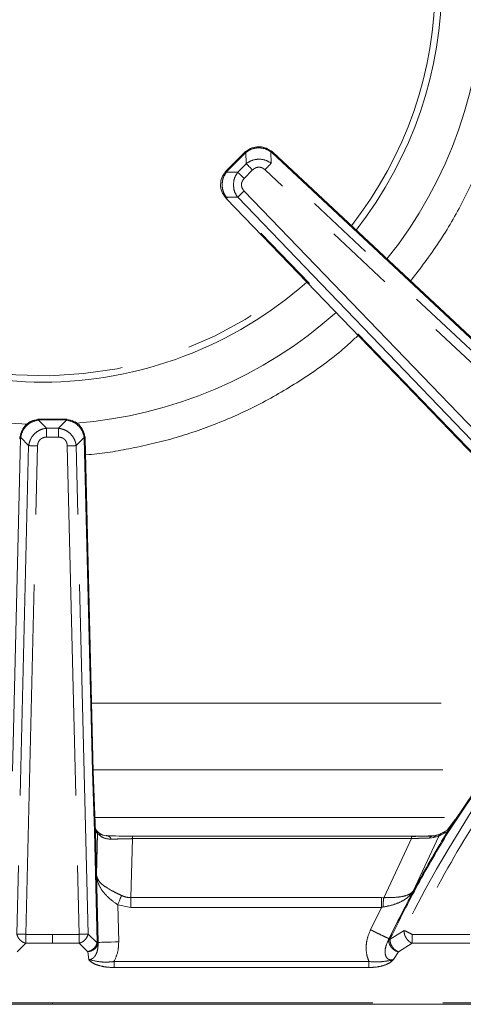
# Model space of a CAD drawing. Units: inches. Extents: x 3 to 85, y 3 to 65.
# Drawn here: x 12.5 to 15, y 33.7 to 39.3 of the extents above; entities that cross this region are included whole.
import ezdxf

# ---------------------------------------------------------------- set-up
doc = ezdxf.new("R2010")
doc.units = ezdxf.units.IN
doc.header["$LTSCALE"] = 8
doc.header["$MEASUREMENT"] = 0
doc.linetypes.add('PHANTOM', pattern=[0.5, 0.25, -0.05, 0.05, -0.05, 0.05, -0.05])

msp = doc.modelspace()

# ---------------------------------------------------------------- linework, layer by layer
at = {"color": 7, "linetype": 'Continuous', "lineweight": 15}
for p, q in [((13.7805, 38.579), (13.6791, 38.4761)), ((13.7875, 38.5856), (13.7806, 38.579)), ((13.9415, 38.5823), (13.9343, 38.5887)), ((16.2174, 36.4561), (13.9416, 38.5824)), ((13.6792, 38.476), (13.6727, 38.469)), ((13.6719, 38.3221), (13.6783, 38.315)), ((13.6783, 38.315), (15.8143, 36.0988)), ((12.6107, 37.0556), (12.6011, 37.0553)), ((12.7548, 37.0557), (12.6107, 37.0557)), ((12.7644, 37.0553), (12.7548, 37.0556)), ((12.4959, 36.9526), (12.4954, 36.943)), ((12.8701, 36.943), (12.8696, 36.9527)), ((12.9164, 35.0425), (12.8701, 36.943)), ((12.9265, 34.741), (12.9151, 35.0425)), ((15.1731, 35.0425), (14.9769, 34.7495)), ((12.9276, 34.7119), (12.926, 34.7599)), ((14.9861, 34.767), (14.9408, 34.7057)), ((12.9282, 34.6974), (12.9435, 34.0661)), ((12.941, 34.6862), (12.9282, 34.6974)), ((14.8758, 34.6747), (14.8549, 34.6724)), ((14.8823, 34.6768), (14.8625, 34.6733)), ((14.8871, 34.6784), (14.8823, 34.6768)), ((14.9046, 34.6854), (14.8878, 34.6785)), ((14.902, 34.6839), (14.9405, 34.7061)), ((14.7369, 34.6707), (13.1406, 34.6707)), ((6.8503, 33.7099), (12.6827, 33.7099)), ((12.6827, 33.7099), (18.5151, 33.7099))]:
    msp.add_line(p, q, dxfattribs=at)
at = {"color": 8, "linetype": 'PHANTOM', "lineweight": 0}
for p, q in [((13.6829, 38.4724), (13.7843, 38.5753)), ((13.7805, 38.579), (13.7843, 38.5753)), ((13.7843, 38.5753), (13.7897, 38.5805)), ((13.7897, 38.5805), (13.791, 38.5152)), ((13.9338, 38.5182), (13.9324, 38.5834)), ((13.9324, 38.5834), (13.938, 38.5785)), ((13.938, 38.5785), (16.2138, 36.4522)), ((13.791, 38.5152), (13.7431, 38.4666)), ((16.2272, 36.3754), (13.9338, 38.5182)), ((13.6779, 38.4669), (13.6829, 38.4724)), ((13.7431, 38.4666), (13.6779, 38.4669)), ((13.8275, 38.4794), (13.7795, 38.4307)), ((16.3377, 36.2021), (13.8988, 38.4808)), ((13.7792, 38.3593), (16.0855, 35.9664)), ((13.6771, 38.3242), (13.7423, 38.3238)), ((13.6821, 38.3186), (13.6771, 38.3242)), ((13.6821, 38.3186), (13.6783, 38.315)), ((15.8181, 36.1024), (13.6821, 38.3186)), ((13.7423, 38.3238), (15.8987, 36.0865)), ((12.6032, 37.0502), (12.6107, 37.0504)), ((12.6488, 37.0034), (12.6032, 37.0502)), ((12.6107, 37.0557), (12.6107, 37.0504)), ((12.6107, 37.0504), (12.7548, 37.0504)), ((12.7622, 37.0502), (12.7166, 37.0034)), ((12.7548, 37.0557), (12.7548, 37.0504)), ((12.7548, 37.0504), (12.7622, 37.0502)), ((12.7166, 37.0034), (12.6488, 37.0034)), ((12.6488, 37.0034), (12.6488, 36.9523)), ((12.7166, 37.0034), (12.7166, 36.9523)), ((12.4543, 35.0424), (12.5006, 36.9429)), ((12.5006, 36.9429), (12.501, 36.9504)), ((12.501, 36.9504), (12.5466, 36.9036)), ((12.6488, 36.9523), (12.7166, 36.9523)), ((12.8189, 36.9036), (12.8645, 36.9504)), ((12.8645, 36.9504), (12.8649, 36.9429)), ((12.8649, 36.9429), (12.9111, 35.0424)), ((12.5466, 36.9036), (12.4788, 34.1109)), ((12.5298, 34.1099), (12.5977, 36.9024)), ((12.7677, 36.9024), (12.8357, 34.1099)), ((12.8867, 34.1109), (12.8189, 36.9036)), ((12.9069, 35.4314), (15.4623, 35.4314)), ((12.9111, 35.0424), (12.9229, 34.6973)), ((12.9162, 35.0511), (15.1774, 35.0511)), ((15.1763, 35.0403), (14.9465, 34.6948)), ((12.9251, 34.7781), (14.996, 34.7781)), ((12.9282, 34.6974), (12.9265, 34.741)), ((14.9769, 34.7495), (14.9423, 34.6979)), ((12.9229, 34.6973), (12.9383, 34.0659)), ((12.9344, 34.4481), (12.941, 34.6862)), ((14.9013, 34.6831), (14.8871, 34.6784)), ((14.9421, 34.6975), (14.8927, 34.6712)), ((14.9013, 34.6831), (14.9066, 34.6859)), ((14.9022, 34.684), (14.9013, 34.6831)), ((14.9066, 34.6859), (14.9423, 34.6979)), ((13.1406, 34.6569), (13.1311, 34.3198)), ((13.1406, 34.6569), (13.1406, 34.6707)), ((13.1406, 34.6569), (14.7368, 34.6569)), ((14.7368, 34.6569), (14.5774, 34.3195)), ((14.8927, 34.6712), (14.7465, 34.3576)), ((14.8389, 34.6604), (14.8623, 34.663)), ((14.8623, 34.663), (14.8883, 34.67)), ((14.8883, 34.67), (14.8927, 34.6712)), ((12.9438, 34.064), (12.9344, 34.4481)), ((14.7465, 34.3576), (14.6078, 34.0848)), ((14.7462, 34.3572), (14.7465, 34.3576)), ((14.7462, 34.3572), (14.7463, 34.3574)), ((13.1311, 34.3198), (13.1311, 34.2641)), ((14.5651, 34.3198), (13.1311, 34.3198)), ((14.5774, 34.3195), (14.5651, 34.3198)), ((13.0617, 34.0668), (13.0565, 34.2787)), ((13.0565, 34.2787), (13.1311, 34.2641)), ((13.1311, 34.2641), (14.5651, 34.2641)), ((14.5651, 34.2641), (14.5018, 34.1359)), ((14.5651, 34.2641), (14.5734, 34.2658)), ((12.8867, 34.1109), (12.8865, 34.11)), ((12.9378, 34.0611), (12.8867, 34.1109)), ((14.6941, 34.1326), (14.6139, 34.0822)), ((14.6939, 34.1285), (14.6941, 34.1326)), ((14.698, 34.1307), (14.6939, 34.1285)), ((14.698, 34.1307), (14.6941, 34.1326)), ((12.4806, 34.0108), (12.5298, 34.0588)), ((12.6827, 34.1099), (12.5298, 34.1099)), ((12.5298, 34.1099), (12.5298, 34.0588)), ((12.5298, 34.0588), (12.6827, 34.0588)), ((12.8357, 34.1099), (12.6827, 34.1099)), ((12.6827, 34.1099), (12.6827, 34.0588)), ((12.6827, 34.0588), (12.8357, 34.0588)), ((12.8357, 34.0588), (12.8357, 34.1099)), ((12.8357, 34.0588), (12.8849, 34.0108)), ((12.9378, 34.0611), (12.9375, 34.0601)), ((12.9435, 34.0661), (12.9419, 34.0535)), ((12.9435, 34.0661), (12.9438, 34.064)), ((14.6072, 34.076), (14.6108, 34.0895)), ((14.6078, 34.0848), (14.6108, 34.0895)), ((14.6622, 34.0103), (14.7399, 34.0588)), ((14.7399, 34.0588), (14.7399, 34.1099)), ((15.0699, 34.1099), (14.7399, 34.1099)), ((14.7399, 34.0588), (15.0699, 34.0588)), ((12.8849, 34.0108), (12.8901, 33.9656)), ((14.6335, 33.9656), (14.6622, 34.0103)), ((14.4933, 33.9542), (13.035, 33.9542)), ((13.035, 33.9201), (14.4933, 33.9201)), ((12.6827, 33.7178), (6.8503, 33.7178)), ((18.5151, 33.7178), (12.6827, 33.7178)), ((12.6827, 33.7099), (12.6827, 33.7178))]:
    msp.add_line(p, q, dxfattribs=at)
at = {"color": 7, "linetype": 'Continuous', "lineweight": 15, "flags": 128}
for points in [[(13.7875, 38.5856), (13.7876, 38.5858), (13.788, 38.586), (13.7886, 38.5858), (13.7896, 38.5854)], [(13.9343, 38.5887), (13.9342, 38.5888), (13.9338, 38.589), (13.9332, 38.5889), (13.9323, 38.5884)], [(12.6011, 37.0553), (12.6009, 37.0554), (12.6005, 37.0552), (12.6001, 37.0547), (12.5998, 37.0537)], [(12.7644, 37.0553), (12.7645, 37.0554), (12.7649, 37.0552), (12.7653, 37.0547), (12.7657, 37.0537)], [(12.4959, 36.9526), (12.4958, 36.9528), (12.496, 36.9532), (12.4966, 36.9536), (12.4975, 36.9539)], [(12.8696, 36.9526), (12.8696, 36.9528), (12.8694, 36.9532), (12.8689, 36.9536), (12.8679, 36.9539)]]:
    msp.add_lwpolyline(points, dxfattribs=at)
at = {"color": 8, "linetype": 'PHANTOM', "lineweight": 0, "flags": 128}
for points in [[(13.8275, 38.4794), (13.822, 38.4848), (13.8166, 38.4901), (13.8114, 38.4952), (13.8064, 38.5001), (13.8019, 38.5046), (13.7977, 38.5087), (13.7941, 38.5122), (13.791, 38.5152)], [(13.8988, 38.4808), (13.9041, 38.4865), (13.9093, 38.492), (13.9143, 38.4974), (13.919, 38.5024), (13.9234, 38.5071), (13.9273, 38.5114), (13.9308, 38.5151), (13.9338, 38.5182)], [(13.7792, 38.3593), (13.7736, 38.3539), (13.7682, 38.3487), (13.7629, 38.3436), (13.7579, 38.3388), (13.7533, 38.3343), (13.7491, 38.3303), (13.7454, 38.3268), (13.7423, 38.3238)], [(12.9164, 35.0425), (12.9163, 35.0425), (12.9161, 35.0425), (12.9156, 35.0425), (12.9151, 35.0425), (12.9143, 35.0425), (12.9134, 35.0425), (12.9123, 35.0424), (12.9111, 35.0424)], [(13.0565, 34.2787), (13.0595, 34.2862), (13.0625, 34.2936), (13.0654, 34.3008), (13.0682, 34.3078), (13.0708, 34.3145), (13.0734, 34.3208), (13.0757, 34.3267), (13.0779, 34.332)], [(12.9383, 34.0659), (12.9394, 34.066), (12.9404, 34.066), (12.9412, 34.066), (12.942, 34.066), (12.9426, 34.066), (12.943, 34.066), (12.9433, 34.066), (12.9435, 34.0661)], [(12.9438, 34.064), (12.9471, 34.064), (12.9545, 34.0642), (12.9657, 34.0645), (12.9804, 34.0648), (12.998, 34.0653), (13.0179, 34.0658), (13.0394, 34.0663), (13.0617, 34.0668)]]:
    msp.add_lwpolyline(points, dxfattribs=at)
at = {"color": 7, "linetype": 'Continuous', "lineweight": 15}
for start, end in [(321.7643, 38.6159), (270, 311.4591), (230.557, 270)]:
    msp.add_arc((12.6271, 39.5482), 2.2815, start, end, dxfattribs=at)
at = {"color": 8, "linetype": 'PHANTOM', "lineweight": 0}
for centre, radius, start, end in [((12.6271, 39.5482), 2.2453, 321.8423, 0), ((12.6271, 39.5482), 2.5228, 321.3024, 0), ((13.7963, 38.5863), 0.00884, 184.3525, 221.1652), ((13.9255, 38.589), 0.00885, 321.265, 358.005), ((16.5334, 36.1574), 3.5494, 136.9044, 136.9896), ((13.6721, 38.4601), 0.00885, 49.7571, 86.5081), ((10.0683, 34.8054), 5.149, 45.4123, 45.471), ((13.6714, 38.331), 0.00885, 272.8934, 309.6288), ((12.6271, 39.5482), 2.2453, 230.6299, 311.419), ((12.6271, 39.5482), 2.5228, 274.2894, 311.6969), ((12.6271, 39.5482), 2.5228, 230.1258, 268.0782), ((12.5944, 37.0495), 0.00884, 4.3224, 41.11), ((12.771, 37.0495), 0.00884, 138.89, 175.6776), ((12.5519, 39.1587), 2.2164, 268.5363, 268.6727), ((12.5019, 36.9592), 0.00885, 227.5077, 264.2763), ((12.8636, 36.9592), 0.00886, 275.7372, 312.4679), ((12.8247, 38.6997), 1.7573, 271.3098, 271.4818), ((20.922, 31.0449), 6.9514, 136.2673, 153.62795), ((14.8885, 34.6465), 0.0309, 101.6385, 147.7283), ((14.864, 34.6437), 0.0301, 107.8147, 146.1472), ((14.6239, 34.0648), 0.0201, 119.9375, 146.069)]:
    msp.add_arc(centre, radius, start, end, dxfattribs=at)
for points, knots in [([(15.3267, 39.3705), (15.3258, 39.3472), (15.322, 39.2415), (15.2915, 39.05), (15.2338, 38.7988), (15.1477, 38.5471), (15.0355, 38.3014), (14.8985, 38.0633), (14.787, 37.9174), (14.7314, 37.8445)], [0, 0, 0, 0, 0.041875, 0.190687, 0.348426, 0.506176, 0.669206, 0.834811, 1, 1, 1, 1]), ([(13.8624, 38.6064), (13.8494, 38.6052), (13.8228, 38.6027), (13.8009, 38.588), (13.7897, 38.5805)], [0, 0, 0, 0, 0.487595, 1, 1, 1, 1]), ([(13.9324, 38.5834), (13.9215, 38.5902), (13.9001, 38.6034), (13.8748, 38.6054), (13.8624, 38.6064)], [0, 0, 0, 0, 0.512388, 1, 1, 1, 1]), ([(13.8638, 38.5415), (13.8505, 38.5402), (13.8238, 38.5377), (13.802, 38.5227), (13.791, 38.5152)], [0, 0, 0, 0, 0.498615, 1, 1, 1, 1]), ([(13.9338, 38.5182), (13.9228, 38.5251), (13.9015, 38.5385), (13.8761, 38.5405), (13.8638, 38.5415)], [0, 0, 0, 0, 0.513939, 1, 1, 1, 1]), ([(13.6779, 38.4669), (13.6706, 38.4558), (13.6565, 38.4341), (13.6542, 38.4079), (13.6531, 38.3952)], [0, 0, 0, 0, 0.512446, 1, 1, 1, 1]), ([(13.7431, 38.4666), (13.7357, 38.4554), (13.7214, 38.4337), (13.7191, 38.4076), (13.718, 38.3948)], [0, 0, 0, 0, 0.513902, 1, 1, 1, 1]), ([(13.7795, 38.4307), (13.7759, 38.4343), (13.7685, 38.4415), (13.7583, 38.4516), (13.7493, 38.4604), (13.7452, 38.4645), (13.7431, 38.4666)], [0, 0, 0, 0, 0.250005, 0.500002, 0.750003, 1, 1, 1, 1]), ([(13.8988, 38.4808), (13.8935, 38.485), (13.8855, 38.4912), (13.8726, 38.495), (13.8628, 38.4959), (13.8531, 38.4946), (13.8404, 38.4903), (13.8326, 38.4837), (13.8275, 38.4794)], [0, 0, 0, 0, 0.253033, 0.377512, 0.500148, 0.622477, 0.747156, 1, 1, 1, 1]), ([(13.6531, 38.3952), (13.6541, 38.3826), (13.6563, 38.3567), (13.67, 38.3352), (13.6771, 38.3242)], [0, 0, 0, 0, 0.487579, 1, 1, 1, 1]), ([(13.718, 38.3948), (13.7191, 38.382), (13.7213, 38.3561), (13.7353, 38.3346), (13.7423, 38.3238)], [0, 0, 0, 0, 0.495411, 1, 1, 1, 1]), ([(13.7795, 38.4307), (13.7752, 38.4254), (13.7688, 38.4176), (13.7647, 38.4048), (13.7636, 38.3951), (13.7646, 38.3853), (13.7686, 38.3725), (13.7749, 38.3646), (13.7792, 38.3593)], [0, 0, 0, 0, 0.253047, 0.377517, 0.500153, 0.622485, 0.747152, 1, 1, 1, 1]), ([(14.4312, 37.5339), (14.3991, 37.5041), (14.2989, 37.4112), (14.1115, 37.2792), (13.8743, 37.1393), (13.6281, 37.0278), (13.3765, 36.9413), (13.1253, 36.8845), (12.9562, 36.8555), (12.8731, 36.8517), (12.8724, 36.8517)], [0, 0, 0, 0, 0.0757347, 0.2366097, 0.3957917, 0.5524992, 0.7041189, 0.855751, 0.998783, 1, 1, 1, 1]), ([(12.6032, 37.0502), (12.5904, 37.0474), (12.5654, 37.0421), (12.5337, 37.0191), (12.51, 36.988), (12.504, 36.9631), (12.501, 36.9504)], [0, 0, 0, 0, 0.256231, 0.500001, 0.743763, 1, 1, 1, 1]), ([(12.8645, 36.9504), (12.8614, 36.9631), (12.8555, 36.988), (12.8317, 37.0191), (12.8, 37.0421), (12.775, 37.0474), (12.7622, 37.0502)], [0, 0, 0, 0, 0.25623, 0.499998, 0.743761, 1, 1, 1, 1]), ([(12.5466, 36.9036), (12.5482, 36.9117), (12.5513, 36.9276), (12.5644, 36.9545), (12.586, 36.9788), (12.6166, 36.9972), (12.6378, 37.0013), (12.6488, 37.0034)], [0, 0, 0, 0, 0.162083, 0.317236, 0.578966, 0.779879, 1, 1, 1, 1]), ([(12.8189, 36.9036), (12.8173, 36.9117), (12.8142, 36.9276), (12.801, 36.9545), (12.7793, 36.979), (12.7486, 36.9973), (12.7274, 37.0013), (12.7166, 37.0034)], [0, 0, 0, 0, 0.16209, 0.317243, 0.578979, 0.784166, 1, 1, 1, 1]), ([(12.5977, 36.9024), (12.5981, 36.9068), (12.5988, 36.9153), (12.6032, 36.9266), (12.6094, 36.9357), (12.6185, 36.9441), (12.6318, 36.951), (12.6431, 36.9518), (12.6488, 36.9523)], [0, 0, 0, 0, 0.164499, 0.321599, 0.449817, 0.577394, 0.784393, 1, 1, 1, 1]), ([(12.7166, 36.9523), (12.7234, 36.9517), (12.7334, 36.9508), (12.7454, 36.9447), (12.7532, 36.9387), (12.7595, 36.9311), (12.7658, 36.9192), (12.7669, 36.9091), (12.7677, 36.9024)], [0, 0, 0, 0, 0.252835, 0.377109, 0.499802, 0.62201, 0.746872, 1, 1, 1, 1]), ([(12.5977, 36.9024), (12.5926, 36.9025), (12.5822, 36.9028), (12.5679, 36.9031), (12.5553, 36.9034), (12.5495, 36.9036), (12.5466, 36.9036)], [0, 0, 0, 0, 0.249999, 0.500006, 0.750005, 1, 1, 1, 1]), ([(12.8189, 36.9036), (12.8159, 36.9036), (12.8101, 36.9034), (12.7975, 36.9031), (12.7832, 36.9028), (12.7729, 36.9025), (12.7677, 36.9024)], [0, 0, 0, 0, 0.249995, 0.499994, 0.750001, 1, 1, 1, 1]), ([(16.0855, 35.9664), (15.9518, 35.8285), (15.6844, 35.5529), (15.3295, 35.0985), (15.0081, 34.6198), (14.8293, 34.2799), (14.7399, 34.1099)], [0, 0, 0, 0, 0.25, 0.5, 0.75, 1, 1, 1, 1]), ([(12.9282, 34.6974), (12.9278, 34.6974), (12.9271, 34.6974), (12.9243, 34.6973), (12.9229, 34.6973)], [0, 0, 0, 0, 0.500009, 1, 1, 1, 1]), ([(12.9406, 34.6861), (12.9405, 34.6864), (12.9403, 34.6871), (12.9401, 34.6875), (12.9401, 34.6878), (12.9387, 34.693), (12.9361, 34.6981), (12.9337, 34.703)], [0, 0, 0, 0, 0.022208, 0.052003, 0.0544, 0.073299, 1, 1, 1, 1]), ([(12.9477, 34.6821), (12.9555, 34.6743), (12.971, 34.6587), (13.0033, 34.6549), (13.0194, 34.6531)], [0, 0, 0, 0, 0.5011559, 1, 1, 1, 1]), ([(13.0194, 34.6531), (13.0177, 34.6563), (13.0143, 34.6627), (13.0072, 34.6694), (12.9992, 34.6738), (12.9934, 34.6741), (12.9905, 34.6742)], [0, 0, 0, 0, 0.250001, 0.500009, 0.750012, 1, 1, 1, 1]), ([(14.9421, 34.6975), (14.8831, 34.5982), (14.7652, 34.3996), (14.6623, 34.1929), (14.6108, 34.0895)], [0, 0, 0, 0, 0.499995, 1, 1, 1, 1]), ([(14.9465, 34.6948), (14.8875, 34.5956), (14.7697, 34.3972), (14.6669, 34.1906), (14.6154, 34.0873)], [0, 0, 0, 0, 0.5, 1, 1, 1, 1]), ([(14.8625, 34.6733), (14.8538, 34.6729), (14.8363, 34.6721), (14.7947, 34.6709), (14.76, 34.6708), (14.7368, 34.6706)], [0, 0, 0, 0, 0.251356, 0.500794, 1, 1, 1, 1]), ([(14.8883, 34.67), (14.8902, 34.6726), (14.8938, 34.6777), (14.8988, 34.6813), (14.9013, 34.6831)], [0, 0, 0, 0, 0.500002, 1, 1, 1, 1]), ([(14.8927, 34.6712), (14.8946, 34.674), (14.8984, 34.6797), (14.9038, 34.6839), (14.9066, 34.6859)], [0, 0, 0, 0, 0.500003, 1, 1, 1, 1]), ([(14.9465, 34.6948), (14.9454, 34.6955), (14.9431, 34.6969), (14.9424, 34.6973), (14.9421, 34.6975)], [0, 0, 0, 0, 0.500008, 1, 1, 1, 1]), ([(13.0194, 34.6531), (13.0373, 34.6541), (13.0635, 34.6555), (13.1077, 34.6566), (13.1298, 34.6568), (13.1406, 34.6569)], [0, 0, 0, 0, 0.526052, 0.768417, 1, 1, 1, 1]), ([(14.7368, 34.6569), (14.7368, 34.6591), (14.7368, 34.6634), (14.7368, 34.6678), (14.7368, 34.6706), (14.7368, 34.6706), (14.7368, 34.6706)], [0, 0, 0, 0, 0.250001, 0.5, 0.749999, 1, 1, 1, 1]), ([(14.7368, 34.6569), (14.7464, 34.6574), (14.7653, 34.6583), (14.7929, 34.6594), (14.8183, 34.6602), (14.8321, 34.6604), (14.8389, 34.6604)], [0, 0, 0, 0, 0.254428, 0.503262, 0.751459, 1, 1, 1, 1]), ([(13.0779, 34.332), (13.0687, 34.3364), (13.0499, 34.3454), (13.0137, 34.3637), (12.9748, 34.3877), (12.9433, 34.4175), (12.9374, 34.4379), (12.9344, 34.4481)], [0, 0, 0, 0, 0.122805, 0.250615, 0.500463, 0.75057, 1, 1, 1, 1]), ([(12.9344, 34.4481), (12.9369, 34.4327), (12.9419, 34.4018), (12.9676, 34.3572), (13.0058, 34.3151), (13.0396, 34.2909), (13.0565, 34.2787)], [0, 0, 0, 0, 0.249769, 0.500033, 0.750163, 1, 1, 1, 1]), ([(14.5734, 34.2658), (14.5916, 34.2693), (14.6286, 34.2764), (14.6774, 34.2954), (14.7187, 34.3216), (14.737, 34.3453), (14.7462, 34.3572)], [0, 0, 0, 0, 0.23944, 0.486938, 0.741008, 1, 1, 1, 1]), ([(14.7463, 34.3574), (14.7459, 34.3568), (14.7451, 34.3558), (14.7388, 34.3484), (14.7225, 34.3365), (14.6874, 34.3257), (14.6462, 34.3211), (14.6114, 34.3199), (14.5902, 34.3196), (14.5806, 34.3195), (14.5782, 34.3195), (14.5776, 34.3195), (14.5774, 34.3195), (14.5774, 34.3195), (14.5774, 34.3195), (14.5774, 34.3195), (14.5774, 34.3195), (14.5774, 34.3195)], [0, 0, 0, 0, 0.01846, 0.031027, 0.250735, 0.500298, 0.717529, 0.873589, 0.96798, 0.991961, 0.997984, 0.999493, 0.999873, 0.999965, 0.99999, 0.999995, 1, 1, 1, 1]), ([(13.1311, 34.3198), (13.1221, 34.3203), (13.1036, 34.3213), (13.0866, 34.3284), (13.0779, 34.332)], [0, 0, 0, 0, 0.491119, 1, 1, 1, 1]), ([(14.5651, 34.2641), (14.5651, 34.2693), (14.5651, 34.2796), (14.5651, 34.2944), (14.5651, 34.3082), (14.5651, 34.3159), (14.5651, 34.3198)], [0, 0, 0, 0, 0.249995, 0.500002, 0.749999, 1, 1, 1, 1]), ([(14.5774, 34.3195), (14.577, 34.3158), (14.5763, 34.3084), (14.5752, 34.295), (14.5742, 34.2807), (14.5737, 34.2707), (14.5734, 34.2658)], [0, 0, 0, 0, 0.247727, 0.5, 0.752282, 1, 1, 1, 1]), ([(12.5298, 34.1099), (12.5249, 34.11), (12.5144, 34.1103), (12.5003, 34.1106), (12.4918, 34.1109), (12.4847, 34.111), (12.4816, 34.111), (12.4788, 34.1109)], [0, 0, 0, 0, 0.236817, 0.514369, 0.730117, 0.755567, 1, 1, 1, 1]), ([(12.8357, 34.1099), (12.8421, 34.1101), (12.8501, 34.1103), (12.8597, 34.1105), (12.8679, 34.1107), (12.8781, 34.111), (12.8839, 34.1109), (12.8867, 34.1109)], [0, 0, 0, 0, 0.31258, 0.388552, 0.502238, 0.759702, 1, 1, 1, 1]), ([(14.4933, 33.9542), (14.4888, 33.9665), (14.4791, 33.9926), (14.476, 34.0372), (14.4817, 34.0867), (14.4948, 34.119), (14.5018, 34.1359)], [0, 0, 0, 0, 0.20844, 0.444676, 0.708374, 1, 1, 1, 1]), ([(14.5018, 34.1359), (14.5145, 34.1298), (14.5408, 34.117), (14.5754, 34.1004), (14.6004, 34.0883), (14.6054, 34.0859), (14.6078, 34.0848)], [0, 0, 0, 0, 0.241127, 0.499945, 0.758792, 1, 1, 1, 1]), ([(14.7399, 34.0588), (14.7342, 34.0618), (14.7252, 34.0665), (14.7146, 34.0771), (14.7071, 34.0868), (14.7013, 34.0972), (14.6955, 34.1115), (14.6946, 34.1218), (14.6939, 34.1285)], [0, 0, 0, 0, 0.236245, 0.37455, 0.495479, 0.632667, 0.760417, 1, 1, 1, 1]), ([(14.7399, 34.1099), (14.7359, 34.1119), (14.7278, 34.1159), (14.7164, 34.1216), (14.706, 34.1267), (14.7007, 34.1294), (14.698, 34.1307)], [0, 0, 0, 0, 0.250004, 0.50001, 0.750007, 1, 1, 1, 1]), ([(12.5298, 34.0588), (12.524, 34.0608), (12.5125, 34.0648), (12.4972, 34.0771), (12.485, 34.0926), (12.481, 34.1042), (12.479, 34.11)], [0, 0, 0, 0, 0.25, 0.499996, 0.750001, 1, 1, 1, 1]), ([(12.8865, 34.11), (12.8845, 34.1042), (12.8805, 34.0926), (12.8683, 34.0771), (12.8529, 34.0648), (12.8414, 34.0608), (12.8357, 34.0588)], [0, 0, 0, 0, 0.250003, 0.499997, 0.750002, 1, 1, 1, 1]), ([(12.8849, 34.0108), (12.8918, 34.0129), (12.9038, 34.0167), (12.9195, 34.0289), (12.9315, 34.0431), (12.9356, 34.0546), (12.9375, 34.0601)], [0, 0, 0, 0, 0.290192, 0.50027, 0.759045, 1, 1, 1, 1]), ([(12.8901, 33.9656), (12.8922, 33.9656), (12.8964, 33.9656), (12.9049, 33.9676), (12.915, 33.9731), (12.9249, 33.9834), (12.9357, 34.0017), (12.9437, 34.0293), (12.9437, 34.0521), (12.9438, 34.064)], [0, 0, 0, 0, 0.045874, 0.092081, 0.190982, 0.296558, 0.424118, 0.7003, 1, 1, 1, 1]), ([(12.9383, 34.0659), (12.9383, 34.0651), (12.9383, 34.0634), (12.938, 34.0619), (12.9378, 34.0611)], [0, 0, 0, 0, 0.518538, 1, 1, 1, 1]), ([(12.9419, 34.0535), (12.9416, 34.0547), (12.941, 34.0572), (12.9389, 34.0598), (12.9378, 34.0611)], [0, 0, 0, 0, 0.5000123, 1, 1, 1, 1]), ([(13.035, 33.9542), (13.0432, 33.972), (13.0595, 34.0078), (13.061, 34.0471), (13.0617, 34.0668)], [0, 0, 0, 0, 0.4983256, 1, 1, 1, 1]), ([(14.6078, 34.0848), (14.6012, 34.0707), (14.5888, 34.0443), (14.5836, 34.0083), (14.5891, 33.9854), (14.5953, 33.9755), (14.6011, 33.9698), (14.6082, 33.9659), (14.6194, 33.9632), (14.6277, 33.9646), (14.6335, 33.9656)], [0, 0, 0, 0, 0.313375, 0.589005, 0.701771, 0.751373, 0.79788, 0.843769, 0.891709, 1, 1, 1, 1]), ([(14.6622, 34.0103), (14.6584, 34.0112), (14.6509, 34.0131), (14.6401, 34.0185), (14.6302, 34.0255), (14.6216, 34.0341), (14.6148, 34.0439), (14.6099, 34.0545), (14.6071, 34.0654), (14.6072, 34.0725), (14.6072, 34.076)], [0, 0, 0, 0, 0.124274, 0.248697, 0.37315, 0.497777, 0.622766, 0.748282, 0.874125, 1, 1, 1, 1]), ([(14.6154, 34.0873), (14.6143, 34.0878), (14.6119, 34.089), (14.6112, 34.0893), (14.6108, 34.0895)], [0, 0, 0, 0, 0.4999875, 1, 1, 1, 1]), ([(14.6139, 34.0822), (14.6138, 34.0787), (14.6137, 34.0716), (14.6162, 34.0604), (14.6205, 34.0493), (14.6265, 34.0387), (14.6341, 34.0292), (14.6428, 34.021), (14.6523, 34.0144), (14.6589, 34.0116), (14.6622, 34.0103)], [0, 0, 0, 0, 0.125871, 0.25172, 0.377232, 0.502219, 0.626851, 0.751305, 0.875721, 1, 1, 1, 1]), ([(14.6154, 34.0873), (14.615, 34.0864), (14.6143, 34.0846), (14.614, 34.083), (14.6139, 34.0822)], [0, 0, 0, 0, 0.526124, 1, 1, 1, 1]), ([(12.9419, 34.0535), (12.9399, 34.0482), (12.9356, 34.0371), (12.9227, 34.0242), (12.9055, 34.0141), (12.8925, 34.012), (12.8849, 34.0108)], [0, 0, 0, 0, 0.240953, 0.499726, 0.709758, 1, 1, 1, 1]), ([(12.8901, 33.9656), (12.897, 33.9587), (12.9107, 33.9451), (12.9476, 33.9309), (12.9896, 33.9218), (13.0199, 33.9207), (13.035, 33.9201)], [0, 0, 0, 0, 0.25079, 0.500704, 0.750488, 1, 1, 1, 1]), ([(13.035, 33.9542), (13.0227, 33.953), (12.9978, 33.9506), (12.9462, 33.952), (12.913, 33.96), (12.8901, 33.9656)], [0, 0, 0, 0, 0.231432, 0.467661, 1, 1, 1, 1]), ([(13.035, 33.9542), (13.035, 33.9508), (13.035, 33.9439), (13.035, 33.9343), (13.035, 33.926), (13.035, 33.9221), (13.035, 33.9201)], [0, 0, 0, 0, 0.250004, 0.500003, 0.75001, 1, 1, 1, 1]), ([(14.4933, 33.9201), (14.5081, 33.9207), (14.5375, 33.9219), (14.5783, 33.9312), (14.6125, 33.9459), (14.6265, 33.959), (14.6335, 33.9656)], [0, 0, 0, 0, 0.249538, 0.499206, 0.749037, 1, 1, 1, 1]), ([(14.6335, 33.9656), (14.6335, 33.9656), (14.6335, 33.9656), (14.6335, 33.9656), (14.6335, 33.9656), (14.6334, 33.9656), (14.6333, 33.9655), (14.6282, 33.9635), (14.6221, 33.9619), (14.6005, 33.9575), (14.582, 33.9554), (14.5573, 33.953), (14.5332, 33.9514), (14.5106, 33.953), (14.4933, 33.9542)], [0, 0, 0, 0, 0.000008, 0.000023, 0.000083, 0.000275, 0.001047, 0.00412, 0.125682, 0.139399, 0.502012, 0.564803, 0.669346, 1, 1, 1, 1]), ([(14.4933, 33.9542), (14.4933, 33.9508), (14.4933, 33.9439), (14.4933, 33.9343), (14.4933, 33.926), (14.4933, 33.9221), (14.4933, 33.9201)], [0, 0, 0, 0, 0.249979, 0.49998, 0.749991, 1, 1, 1, 1])]:
    msp.add_open_spline(points, degree=3, knots=knots, dxfattribs=at)
at = {"color": 7, "linetype": 'Continuous', "lineweight": 15}
for points, knots in [([(13.7896, 38.5854), (13.8005, 38.593), (13.8218, 38.6078), (13.8604, 38.6145), (13.8991, 38.6094), (13.9211, 38.5955), (13.9323, 38.5884)], [0, 0, 0, 0, 0.256213, 0.499994, 0.743782, 1, 1, 1, 1]), ([(13.6727, 38.469), (13.6649, 38.4581), (13.6492, 38.4362), (13.6422, 38.3957), (13.6488, 38.3551), (13.6642, 38.3331), (13.6719, 38.3221)], [0, 0, 0, 0, 0.249939, 0.5, 0.75006, 1, 1, 1, 1]), ([(12.5998, 37.0537), (12.5867, 37.0512), (12.5612, 37.0464), (12.5293, 37.0236), (12.5058, 36.9923), (12.5003, 36.9669), (12.4975, 36.9539)], [0, 0, 0, 0, 0.256238, 0.500002, 0.743771, 1, 1, 1, 1]), ([(12.8679, 36.9539), (12.8651, 36.9669), (12.8597, 36.9923), (12.8361, 37.0236), (12.8043, 37.0464), (12.7787, 37.0512), (12.7657, 37.0537)], [0, 0, 0, 0, 0.256241, 0.499994, 0.743773, 1, 1, 1, 1]), ([(12.9337, 34.703), (12.9327, 34.7055), (12.9283, 34.7162), (12.9275, 34.7129), (12.9269, 34.7103)], [0, 0, 0, 0, 0.2266235, 1, 1, 1, 1]), ([(12.9653, 34.6815), (12.9628, 34.6825), (12.9561, 34.6851), (12.9469, 34.691), (12.9385, 34.6982), (12.9335, 34.7044), (12.9334, 34.7049), (12.9334, 34.7051)], [0, 0, 0, 0, 0.0953, 0.249531, 0.44902, 0.714114, 1, 1, 1, 1]), ([(12.9477, 34.6821), (12.9477, 34.6822), (12.9476, 34.6822), (12.9471, 34.6823), (12.9458, 34.6827), (12.943, 34.6833), (12.9418, 34.685), (12.941, 34.6862)], [0, 0, 0, 0, 0.013954, 0.039243, 0.123824, 0.429005, 1, 1, 1, 1]), ([(12.9618, 34.6812), (12.961, 34.6814), (12.958, 34.6818), (12.9521, 34.682), (12.9477, 34.6821)], [0, 0, 0, 0, 0.2615847, 1, 1, 1, 1]), ([(13.0001, 34.6728), (12.9862, 34.674), (12.971, 34.6752), (12.9636, 34.6816), (12.963, 34.6821)], [0, 0, 0, 0, 0.924269, 1, 1, 1, 1]), ([(13.1406, 34.6706), (13.1272, 34.6707), (13.1, 34.6708), (13.0459, 34.6717), (13.0129, 34.6732), (12.9905, 34.6742)], [0, 0, 0, 0, 0.238321, 0.482445, 1, 1, 1, 1]), ([(14.7707, 34.6702), (14.7703, 34.6702), (14.7594, 34.67), (14.7479, 34.67), (14.7368, 34.6699)], [0, 0, 0, 0, 0.032311, 1, 1, 1, 1]), ([(14.8549, 34.6724), (14.8468, 34.6721), (14.8307, 34.6714), (14.8017, 34.6706), (14.7809, 34.6703), (14.7707, 34.6702)], [0, 0, 0, 0, 0.336698, 0.674344, 1, 1, 1, 1])]:
    msp.add_open_spline(points, degree=3, knots=knots, dxfattribs=at)

doc.saveas('drawing.dxf')
